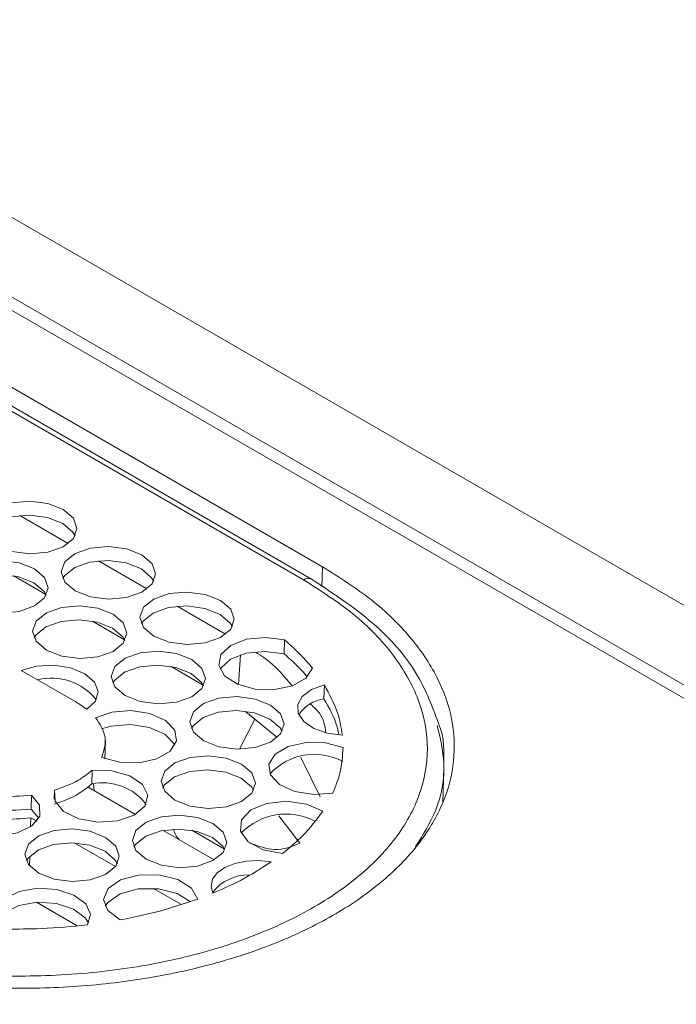
# Model space of a CAD drawing. Units: millimetres. Extents: x 900 to 1313, y 4 to 284.
# Drawn here: x 1239 to 1240, y 227 to 228 of the extents above; entities that cross this region are included whole.
import ezdxf

# ---------------------------------------------------------------- set-up
doc = ezdxf.new("R2010")
doc.units = ezdxf.units.MM

msp = doc.modelspace()

# ---------------------------------------------------------------- linework, layer by layer
at = {"color": 7, "linetype": 'Continuous', "lineweight": 15}
for p, q in [((1233.60357, 231.01777), (1252.02938, 220.38077)), ((1233.52539, 230.98411), (1251.96614, 220.33849)), ((1251.9556, 220.33144), (1233.51236, 230.9785)), ((1233.74194, 230.7698), (1239.30687, 227.55723)), ((1239.29598, 227.54497), (1233.73099, 230.75758)), ((1239.28802, 227.54439), (1233.72309, 230.75696)), ((1239.05548, 227.58026), (1239.00766, 227.60787)), ((1239.13326, 227.53536), (1239.08544, 227.56296)), ((1239.00145, 227.54832), (1239.03337, 227.5299)), ((1239.21104, 227.49045), (1239.16322, 227.51806)), ((1239.07924, 227.50342), (1239.11115, 227.48499)), ((1239.26939, 227.48478), (1239.26897, 227.47094)), ((1239.15702, 227.45852), (1239.18894, 227.44009)), ((1239.06292, 227.42352), (1239.00888, 227.45471)), ((1239.30869, 227.44037), (1239.30827, 227.42653)), ((1239.23091, 227.41376), (1239.2617, 227.38856)), ((1239.09174, 227.36737), (1239.09227, 227.3851)), ((1239.28551, 227.36857), (1239.30466, 227.32956)), ((1239.42569, 227.32363), (1239.42674, 227.35891)), ((1239.07862, 227.34232), (1239.07904, 227.35616)), ((1239.075, 227.33932), (1239.12203, 227.31216)), ((1239.08114, 227.33577), (1239.08043, 227.34234)), ((1239.01908, 227.33134), (1239.01866, 227.31751)), ((1239.04155, 227.32744), (1239.04181, 227.33618)), ((1239.02621, 227.30849), (1239.01866, 227.31751)), ((1239.26351, 227.31067), (1239.28457, 227.2839)), ((1239.01817, 227.3005), (1239.01842, 227.30895)), ((1239.01842, 227.30895), (1239.02428, 227.30556)), ((1239.1492, 227.29648), (1239.19981, 227.26726)), ((1239.06184, 227.28388), (1239.10207, 227.26066)), ((1239.01707, 227.26246), (1239.01729, 227.26986)), ((1239.13962, 227.23898), (1239.16679, 227.22329)), ((1239.02401, 227.22528), (1239.06412, 227.20213))]:
    msp.add_line(p, q, dxfattribs=at)
at = {"color": 8, "linetype": 'Continuous', "lineweight": 15}
for p, q in [((1239.30687, 227.55723), (1239.30628, 227.53745)), ((1239.22579, 227.47011), (1239.22366, 227.44073)), ((1239.22463, 227.37673), (1239.23984, 227.40645)), ((1239.20998, 227.27774), (1239.1775, 227.29649))]:
    msp.add_line(p, q, dxfattribs=at)
at = {"color": 7, "linetype": 'Continuous', "lineweight": 15, "flags": 128}
for points in [[(1238.98441, 227.57834), (1238.97429, 227.58698), (1238.97074, 227.597), (1238.97428, 227.60687), (1238.98439, 227.6151), (1238.99952, 227.62042), (1239.01738, 227.62204), (1239.03523, 227.6197), (1239.05037, 227.61375), (1239.06049, 227.60512), (1239.06404, 227.5951), (1239.0605, 227.58522), (1239.05039, 227.577), (1239.03526, 227.57167), (1239.0174, 227.57006), (1238.99955, 227.5724), (1238.98441, 227.57834)], [(1239.06214, 227.58779), (1239.06007, 227.59128), (1239.04996, 227.59992), (1239.03482, 227.60586), (1239.01696, 227.6082), (1238.99911, 227.60658), (1238.98398, 227.60126), (1238.97387, 227.59303), (1238.97222, 227.59046)], [(1239.06219, 227.53344), (1239.05208, 227.54207), (1239.04852, 227.55209), (1239.05206, 227.56197), (1239.06217, 227.57019), (1239.07731, 227.57552), (1239.09516, 227.57714), (1239.11301, 227.57479), (1239.12815, 227.56885), (1239.13827, 227.56021), (1239.14182, 227.5502), (1239.13828, 227.54032), (1239.12817, 227.5321), (1239.11304, 227.52677), (1239.09518, 227.52515), (1239.07733, 227.52749), (1239.06219, 227.53344)], [(1238.95598, 227.51974), (1238.94587, 227.52838), (1238.94231, 227.53839), (1238.94585, 227.54827), (1238.95596, 227.55649), (1238.9711, 227.56182), (1238.98895, 227.56344), (1239.0068, 227.5611), (1239.02194, 227.55516), (1239.03206, 227.54652), (1239.03561, 227.5365), (1239.03207, 227.52663), (1239.02196, 227.5184), (1239.00683, 227.51307), (1238.98897, 227.51145), (1238.97112, 227.5138), (1238.95598, 227.51974)], [(1239.13992, 227.54289), (1239.13785, 227.54637), (1239.12774, 227.55501), (1239.1126, 227.56095), (1239.09475, 227.5633), (1239.0769, 227.56168), (1239.06176, 227.55636), (1239.05165, 227.54813), (1239.05001, 227.54556)], [(1239.03371, 227.52919), (1239.03164, 227.53268), (1239.02153, 227.54132), (1239.00639, 227.54726), (1238.98854, 227.5496), (1238.97068, 227.54798), (1238.95555, 227.54266), (1238.94544, 227.53443), (1238.94379, 227.53186)], [(1239.13997, 227.48853), (1239.12986, 227.49717), (1239.1263, 227.50719), (1239.12985, 227.51707), (1239.13996, 227.52529), (1239.15509, 227.53062), (1239.17294, 227.53223), (1239.19079, 227.52989), (1239.20593, 227.52395), (1239.21605, 227.51531), (1239.21961, 227.50529), (1239.21606, 227.49542), (1239.20595, 227.48719), (1239.19082, 227.48187), (1239.17297, 227.48025), (1239.15511, 227.48259), (1239.13997, 227.48853)], [(1239.03376, 227.47484), (1239.02365, 227.48347), (1239.02009, 227.49349), (1239.02364, 227.50337), (1239.03374, 227.51159), (1239.04888, 227.51692), (1239.06673, 227.51854), (1239.08458, 227.5162), (1239.09972, 227.51025), (1239.10984, 227.50162), (1239.1134, 227.4916), (1239.10985, 227.48172), (1239.09974, 227.47349), (1239.08461, 227.46817), (1239.06676, 227.46655), (1239.0489, 227.46889), (1239.03376, 227.47484)], [(1239.21771, 227.49799), (1239.21564, 227.50147), (1239.20552, 227.51011), (1239.19038, 227.51605), (1239.17253, 227.51839), (1239.15468, 227.51678), (1239.13954, 227.51145), (1239.12943, 227.50323), (1239.12779, 227.50066)], [(1239.1115, 227.48429), (1239.10943, 227.48778), (1239.09931, 227.49642), (1239.08417, 227.50236), (1239.06632, 227.5047), (1239.04846, 227.50308), (1239.03333, 227.49776), (1239.02322, 227.48953), (1239.02158, 227.48696)], [(1239.29697, 227.4569), (1239.2905, 227.44693), (1239.27725, 227.43941), (1239.25949, 227.43563), (1239.24024, 227.43623), (1239.22277, 227.4411), (1239.21007, 227.44943), (1239.2043, 227.45978), (1239.20644, 227.4704), (1239.21612, 227.47947), (1239.2317, 227.48546), (1239.25053, 227.48733), (1239.26939, 227.48478)], [(1239.11155, 227.42993), (1239.10143, 227.43857), (1239.09787, 227.44859), (1239.10142, 227.45846), (1239.11153, 227.46669), (1239.12666, 227.47202), (1239.14451, 227.47364), (1239.16237, 227.47129), (1239.1775, 227.46535), (1239.18762, 227.45671), (1239.19118, 227.4467), (1239.18763, 227.43682), (1239.17752, 227.42859), (1239.16239, 227.42327), (1239.14454, 227.42165), (1239.12668, 227.42399), (1239.11155, 227.42993)], [(1239.26897, 227.47094), (1239.25011, 227.47349), (1239.23129, 227.47162), (1239.21571, 227.46564), (1239.20602, 227.45656), (1239.20557, 227.45576)], [(1239.00888, 227.45471), (1239.02399, 227.45898), (1239.04105, 227.45984), (1239.05773, 227.45718), (1239.07178, 227.45137), (1239.08128, 227.44319), (1239.08495, 227.43376), (1239.08228, 227.42435), (1239.07364, 227.41624)], [(1239.18928, 227.43939), (1239.18721, 227.44287), (1239.17709, 227.45151), (1239.16195, 227.45745), (1239.1441, 227.4598), (1239.12625, 227.45818), (1239.11112, 227.45285), (1239.10101, 227.44462), (1239.09936, 227.44206)], [(1239.32655, 227.39051), (1239.31144, 227.3926), (1239.2982, 227.3973), (1239.28829, 227.4041), (1239.28278, 227.41225), (1239.28228, 227.42086), (1239.28685, 227.42898), (1239.29599, 227.43574), (1239.30869, 227.44037)], [(1239.18933, 227.38503), (1239.17921, 227.39367), (1239.17565, 227.40369), (1239.1792, 227.41356), (1239.18931, 227.42179), (1239.20444, 227.42712), (1239.22229, 227.42873), (1239.24015, 227.42639), (1239.25528, 227.42045), (1239.2654, 227.41181), (1239.26896, 227.40179), (1239.26541, 227.39192), (1239.2553, 227.38369), (1239.24017, 227.37836), (1239.22232, 227.37675), (1239.20447, 227.37909), (1239.18933, 227.38503)], [(1239.08245, 227.40774), (1239.09839, 227.41345), (1239.11736, 227.415), (1239.13611, 227.41211), (1239.15144, 227.40528), (1239.16074, 227.39568), (1239.1624, 227.38495), (1239.15616, 227.37491), (1239.14308, 227.36729), (1239.12539, 227.36338), (1239.1061, 227.36386), (1239.08853, 227.36864)], [(1239.26706, 227.39449), (1239.26499, 227.39797), (1239.25487, 227.40661), (1239.23973, 227.41255), (1239.22188, 227.41489), (1239.20403, 227.41328), (1239.1889, 227.40795), (1239.17879, 227.39972), (1239.17714, 227.39716)], [(1239.16085, 227.38079), (1239.16032, 227.38184), (1239.15103, 227.39145), (1239.1357, 227.39827), (1239.11695, 227.40116), (1239.09798, 227.39961), (1239.0882, 227.39677)], [(1239.31699, 227.33327), (1239.29811, 227.33191), (1239.27955, 227.33492), (1239.26446, 227.34179), (1239.25536, 227.35136), (1239.2538, 227.36202), (1239.26003, 227.37198), (1239.273, 227.37956), (1239.29053, 227.38347), (1239.30968, 227.38308), (1239.32721, 227.37843)], [(1239.1609, 227.32643), (1239.15078, 227.33507), (1239.14722, 227.34509), (1239.15077, 227.35496), (1239.16088, 227.36319), (1239.17601, 227.36852), (1239.19386, 227.37013), (1239.21172, 227.36779), (1239.22685, 227.36185), (1239.23697, 227.35321), (1239.24053, 227.34319), (1239.23698, 227.33332), (1239.22687, 227.32509), (1239.21174, 227.31977), (1239.19389, 227.31815), (1239.17604, 227.32049), (1239.1609, 227.32643)], [(1239.07904, 227.35616), (1239.09865, 227.35548), (1239.11631, 227.35037), (1239.12892, 227.34173), (1239.13423, 227.33111), (1239.1313, 227.32036), (1239.12066, 227.31139), (1239.10419, 227.3058), (1239.08479, 227.30456), (1239.06591, 227.3079), (1239.05086, 227.31522), (1239.04233, 227.32524), (1239.04181, 227.33618)], [(1239.23863, 227.33587), (1239.23656, 227.33937), (1239.22644, 227.34801), (1239.2113, 227.35395), (1239.19345, 227.35629), (1239.1756, 227.35468), (1239.16047, 227.34935), (1239.15036, 227.34112), (1239.14871, 227.33855)], [(1239.01908, 227.33134), (1239.02702, 227.32139), (1239.02718, 227.31065), (1239.01953, 227.30094), (1239.00537, 227.29394), (1238.98713, 227.29083), (1238.96793, 227.29215), (1238.95102, 227.29767), (1238.93932, 227.30645), (1238.93482, 227.31698), (1238.93828, 227.32748), (1238.94912, 227.33614)], [(1239.26725, 227.27345), (1239.24812, 227.27728), (1239.23336, 227.28518), (1239.22571, 227.29569), (1239.22659, 227.30687), (1239.23583, 227.31662), (1239.25173, 227.32315), (1239.27132, 227.32523), (1239.29098, 227.3225), (1239.30705, 227.31544)], [(1239.13247, 227.26783), (1239.12235, 227.27647), (1239.11879, 227.28649), (1239.12234, 227.29637), (1239.13245, 227.30459), (1239.14758, 227.30992), (1239.16543, 227.31153), (1239.18329, 227.30919), (1239.19843, 227.30325), (1239.20854, 227.29461), (1239.2121, 227.28459), (1239.20856, 227.27472), (1239.19845, 227.26649), (1239.18332, 227.26117), (1239.16546, 227.25955), (1239.14761, 227.26189), (1239.13247, 227.26783)], [(1239.09221, 227.28955), (1239.10233, 227.28091), (1239.10589, 227.2709), (1239.10234, 227.26102), (1239.09223, 227.25279), (1239.0771, 227.24747), (1239.05925, 227.24585), (1239.0414, 227.24819), (1239.02626, 227.25413), (1239.01614, 227.26277), (1239.01258, 227.27279), (1239.01613, 227.28267), (1239.02624, 227.29089), (1239.04137, 227.29622), (1239.05922, 227.29784), (1239.07708, 227.2955), (1239.09221, 227.28955)], [(1239.20999, 227.27774), (1239.20813, 227.28077), (1239.19802, 227.28941), (1239.18287, 227.29535), (1239.16502, 227.29769), (1239.14717, 227.29608), (1239.13204, 227.29075), (1239.12193, 227.28253), (1239.12028, 227.27996)], [(1239.0918, 227.27572), (1239.07666, 227.28166), (1239.05881, 227.284), (1239.04096, 227.28238), (1239.02583, 227.27706), (1239.01572, 227.26883), (1239.01407, 227.26626)], [(1239.10399, 227.26359), (1239.10192, 227.26707), (1239.0918, 227.27572)], [(1239.19843, 227.23431), (1239.19658, 227.24119), (1239.19804, 227.24803), (1239.2027, 227.25434), (1239.21023, 227.25969), (1239.2201, 227.26368), (1239.2316, 227.26605), (1239.24393, 227.26661), (1239.25621, 227.26534)], [(1239.10665, 227.20783), (1239.09457, 227.21703), (1239.09037, 227.22807), (1239.09483, 227.2389), (1239.10712, 227.24751), (1239.12496, 227.2523), (1239.14504, 227.25238), (1239.16363, 227.24774), (1239.17728, 227.23925), (1239.18346, 227.22846)], [(1238.99286, 227.1989), (1238.98516, 227.20882), (1238.98514, 227.21948), (1238.99281, 227.2291), (1239.00688, 227.23605), (1239.02497, 227.23915), (1239.04405, 227.23789), (1239.0609, 227.23249), (1239.07269, 227.22384), (1239.07742, 227.21341), (1239.0743, 227.20295)], [(1239.17602, 227.2262), (1239.16322, 227.23391), (1239.14463, 227.23854), (1239.12455, 227.23846), (1239.1067, 227.23367), (1239.09442, 227.22506), (1239.09185, 227.22136)], [(1239.07556, 227.20499), (1239.07228, 227.21), (1239.06049, 227.21865), (1239.04364, 227.22406), (1239.02456, 227.22531), (1239.00646, 227.22221), (1238.9924, 227.21526), (1238.98564, 227.20766)]]:
    msp.add_lwpolyline(points, dxfattribs=at)
at = {"color": 7, "linetype": 'Continuous', "lineweight": 15}
for centre, radius, start, end in [((1239.03888, 227.39074), 0.05633, 38.33945, 104.18306), ((1239.31328, 227.39093), 0.03595, 98.00462, 146.34278), ((1239.2987, 227.31274), 0.05897, 61.54592, 137.93358), ((1239.08969, 227.28996), 0.05352, 37.02256, 101.93503), ((1239.27081, 227.25133), 0.06128, 62.34829, 136.32141), ((1239.23395, 227.20693), 0.04559, 89.59585, 141.91811)]:
    msp.add_arc(centre, radius, start, end, dxfattribs=at)
msp.add_ellipse((1239.19289, 227.32843), major_axis=(0.02435, 0.04367), ratio=0.567218, start_param=2.614935, end_param=2.993853, dxfattribs=at)
for points, knots in [([(1239.30687, 227.55723), (1239.32367, 227.54656), (1239.35726, 227.5252), (1239.39508, 227.48806), (1239.42189, 227.44837), (1239.4366, 227.40693), (1239.4385, 227.36497), (1239.42799, 227.32364), (1239.40485, 227.28418), (1239.37025, 227.2476), (1239.32468, 227.21509), (1239.26985, 227.18739), (1239.20697, 227.16552), (1239.1381, 227.14984), (1239.06499, 227.14108), (1238.98987, 227.1392), (1238.91482, 227.14455), (1238.84191, 227.15666), (1238.7735, 227.17555), (1238.71854, 227.19702), (1238.68893, 227.21312), (1238.67754, 227.21931)], [0, 0, 0, 0, 0.053644, 0.107289, 0.160934, 0.214577, 0.268243, 0.321909, 0.375605, 0.429303, 0.48303, 0.536755, 0.590496, 0.644235, 0.69797, 0.751704, 0.805412, 0.859123, 0.9128, 0.966477, 1, 1, 1, 1]), ([(1238.69639, 227.22671), (1238.71685, 227.21612), (1238.75778, 227.19495), (1238.83123, 227.17215), (1238.91005, 227.15712), (1238.99225, 227.15098), (1239.07437, 227.15383), (1239.15335, 227.16559), (1239.22613, 227.1858), (1239.28992, 227.21369), (1239.34228, 227.24817), (1239.38118, 227.28794), (1239.40515, 227.33145), (1239.41323, 227.37704), (1239.4052, 227.423), (1239.38107, 227.46739), (1239.34281, 227.50909), (1239.30629, 227.53262), (1239.28802, 227.54439)], [0, 0, 0, 0, 0.062494, 0.12498, 0.187474, 0.249973, 0.312481, 0.374984, 0.43749, 0.500003, 0.562519, 0.625025, 0.687525, 0.75003, 0.812529, 0.875019, 0.937506, 1, 1, 1, 1]), ([(1239.4212, 227.40312), (1239.41539, 227.41874), (1239.40297, 227.45213), (1239.36183, 227.50137), (1239.3186, 227.52999), (1239.29594, 227.54499)], [0, 0, 0, 0, 0.294858, 0.630531, 1, 1, 1, 1]), ([(1239.26939, 227.48478), (1239.27509, 227.47974), (1239.28527, 227.47073), (1239.29339, 227.46113), (1239.29697, 227.4569)], [0, 0, 0, 0, 0.559942, 1, 1, 1, 1]), ([(1239.27671, 227.43944), (1239.26878, 227.44926), (1239.25912, 227.46123), (1239.24338, 227.47087), (1239.24057, 227.47259)], [0, 0, 0, 0, 0.821016, 1, 1, 1, 1]), ([(1239.26897, 227.47094), (1239.27473, 227.46591), (1239.28302, 227.45866), (1239.28965, 227.45093), (1239.29169, 227.44856)], [0, 0, 0, 0, 0.693586, 1, 1, 1, 1]), ([(1239.30869, 227.44037), (1239.31364, 227.4312), (1239.32249, 227.41483), (1239.32531, 227.39794), (1239.32655, 227.39051)], [0, 0, 0, 0, 0.55992, 1, 1, 1, 1]), ([(1239.30827, 227.42653), (1239.31348, 227.41739), (1239.32013, 227.40572), (1239.32246, 227.39368), (1239.32297, 227.39108)], [0, 0, 0, 0, 0.783696, 1, 1, 1, 1]), ([(1239.07364, 227.41624), (1239.07178, 227.41767), (1239.06846, 227.42021), (1239.06461, 227.42251), (1239.06292, 227.42352)], [0, 0, 0, 0, 0.559866, 1, 1, 1, 1]), ([(1239.31003, 227.39313), (1239.30917, 227.39974), (1239.30785, 227.4098), (1239.29819, 227.41834), (1239.29489, 227.42126)], [0, 0, 0, 0, 0.658152, 1, 1, 1, 1]), ([(1239.08853, 227.36864), (1239.09079, 227.37606), (1239.09484, 227.38934), (1239.08624, 227.40211), (1239.08245, 227.40774)], [0, 0, 0, 0, 0.559327, 1, 1, 1, 1]), ([(1239.42674, 227.35893), (1239.4272, 227.37355), (1239.42767, 227.38851), (1239.42134, 227.40279), (1239.4212, 227.40312)], [0, 0, 0, 0, 0.976871, 1, 1, 1, 1]), ([(1239.32721, 227.37843), (1239.32664, 227.36987), (1239.32564, 227.35459), (1239.31963, 227.33978), (1239.31699, 227.33327)], [0, 0, 0, 0, 0.559915, 1, 1, 1, 1]), ([(1239.04181, 227.33618), (1239.05011, 227.33915), (1239.06493, 227.34446), (1239.07472, 227.35258), (1239.07904, 227.35616)], [0, 0, 0, 0, 0.559614, 1, 1, 1, 1]), ([(1239.07862, 227.34232), (1239.07299, 227.33782), (1239.06292, 227.32976), (1239.04798, 227.32461), (1239.0414, 227.32234)], [0, 0, 0, 0, 0.559615, 1, 1, 1, 1]), ([(1238.94912, 227.33614), (1238.96194, 227.33335), (1238.98487, 227.32836), (1239.00861, 227.33043), (1239.01908, 227.33134)], [0, 0, 0, 0, 0.559365, 1, 1, 1, 1]), ([(1239.01866, 227.31751), (1239.00525, 227.31652), (1238.98128, 227.31474), (1238.95867, 227.31999), (1238.94871, 227.3223)], [0, 0, 0, 0, 0.559361, 1, 1, 1, 1]), ([(1239.01842, 227.30895), (1239.00886, 227.30804), (1238.98973, 227.30622), (1238.96256, 227.30962), (1238.94855, 227.31519), (1238.94264, 227.31754)], [0, 0, 0, 0, 0.366179, 0.732409, 1, 1, 1, 1]), ([(1239.30705, 227.31544), (1239.30095, 227.30719), (1239.29006, 227.29244), (1239.27422, 227.27926), (1239.26725, 227.27345)], [0, 0, 0, 0, 0.559934, 1, 1, 1, 1]), ([(1239.23514, 227.28384), (1239.24348, 227.28089), (1239.26216, 227.27429), (1239.27658, 227.28047), (1239.28456, 227.2839)], [0, 0, 0, 0, 0.446164, 1, 1, 1, 1]), ([(1239.25621, 227.26534), (1239.24637, 227.259), (1239.22879, 227.24767), (1239.20771, 227.23839), (1239.19843, 227.23431)], [0, 0, 0, 0, 0.559954, 1, 1, 1, 1]), ([(1239.18346, 227.22846), (1239.16981, 227.22385), (1239.14542, 227.21562), (1239.1185, 227.21021), (1239.10665, 227.20783)], [0, 0, 0, 0, 0.559908, 1, 1, 1, 1]), ([(1239.0743, 227.20295), (1239.05926, 227.20144), (1239.0324, 227.19875), (1239.00495, 227.19885), (1238.99286, 227.1989)], [0, 0, 0, 0, 0.559882, 1, 1, 1, 1])]:
    msp.add_open_spline(points, degree=3, knots=knots, dxfattribs=at)
at = {"color": 8, "linetype": 'Continuous', "lineweight": 15}
for points, knots in [([(1239.28802, 227.54439), (1239.28958, 227.54505), (1239.29255, 227.54631), (1239.29482, 227.54535), (1239.2959, 227.5449)], [0, 0, 0, 0, 0.523287, 1, 1, 1, 1]), ([(1239.42024, 227.40019), (1239.42318, 227.38778), (1239.42988, 227.35959), (1239.4226, 227.3186), (1239.40619, 227.29213), (1239.39897, 227.28047)], [0, 0, 0, 0, 0.305315, 0.694213, 1, 1, 1, 1])]:
    msp.add_open_spline(points, degree=3, knots=knots, dxfattribs=at)

doc.saveas('drawing.dxf')
